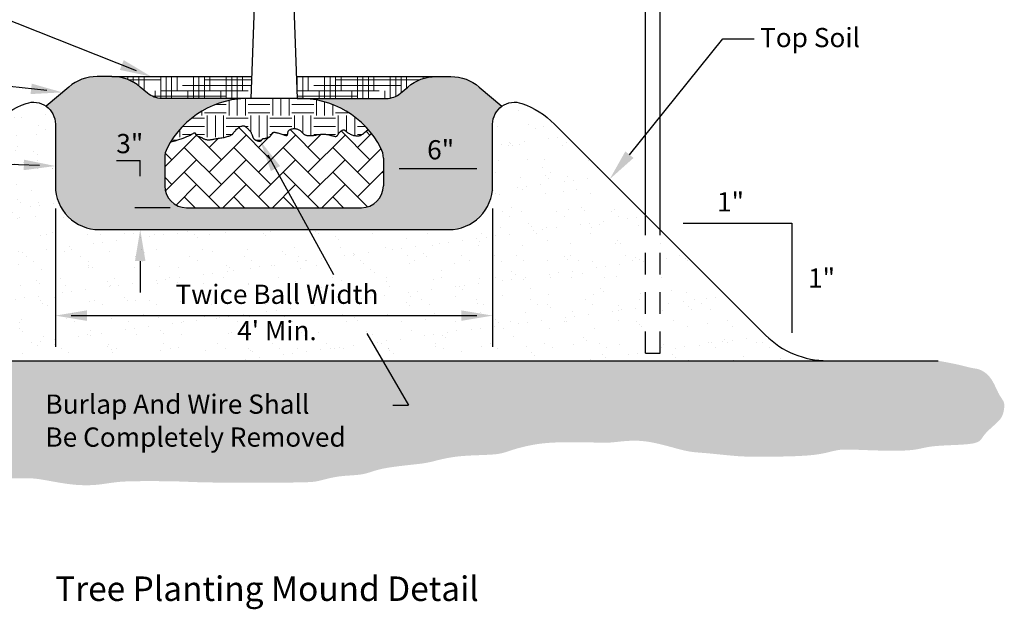
# Model space of a CAD drawing. Units: feet. Extents: x 71.4 to 79.88, y 92.58 to 99.65.
# Drawn here: x 74.25 to 79.88, y 92.58 to 95.95 of the extents above; entities that cross this region are included whole.
import ezdxf
from ezdxf.enums import TextEntityAlignment as Align

# ---------------------------------------------------------------- set-up
doc = ezdxf.new("R2010")
doc.units = ezdxf.units.FT
doc.header["$LTSCALE"] = 0.5
doc.header["$MEASUREMENT"] = 0
doc.linetypes.add('HIDDEN', pattern=[0.375, 0.25, -0.125])
for name, color, linetype, lineweight in [('Back Fill Text', 7, 'CONTINUOUS', 25), ('Backfill', 7, 'CONTINUOUS', 25), ('Exist Profile Text', 8, 'CONTINUOUS', 25), ('Exist Tree', 87, 'CONTINUOUS', 25), ('Exist Tree Text', 87, 'CONTINUOUS', 25), ('Sheets', 7, 'CONTINUOUS', 30), ('Steel', 7, 'CONTINUOUS', 30)]:
    doc.layers.add(name, color=color, linetype=linetype, lineweight=lineweight)
doc.styles.add('SIMPLEX', font='SIMPLEX.SHX')

msp = doc.modelspace()

# ---------------------------------------------------------------- hatches: boundary and pattern name
at = {"layer": 'Backfill', "lineweight": 20}
h = msp.add_hatch(dxfattribs=at)
h.set_pattern_fill('AR-SAND', color=8, scale=0.025, style=0)
h.set_pattern_definition([(37.5, (0, 0), (-0.001574834, 0.048170594), [0, -0.038, 0, -0.0425, 0, -0.040625]), (7.5, (0, 0), (0.044244418, 0.07055365), [0, -0.0205, 0, -0.03425, 0, -0.013125]), (327.5, (-0.03075, 0), (0.077853547, 0.000141476), [0, -0.0125, 0, -0.045, 0, -0.05875]), (317.5, (-0.03075, 0), (0.075153165, 0.02194189), [0, -0.00625, 0, -0.0295, 0, -0.03375])])
h.paths.add_polyline_path([(74.9787, 95.5277), (74.9374, 95.5629, 0.178499), (74.7751, 95.6228), (74.6905, 95.6228, 0.178499), (74.5282, 95.5629), (74.3995, 95.4531, -0.242297), (74.4519, 95.3513), (74.4519, 94.9978, 0.414214), (74.7019, 94.7478), (75.9018, 94.7478), (75.8332, 94.8728), (75.2019, 94.8728, -0.414214), (75.0769, 94.9978), (75.0769, 95.1566, -0.119), (75.0906, 95.2136, -0.274562), (75.5428, 95.4978), (75.0598, 95.4978, -0.178499)])
h.paths.add_polyline_path([(76.3439, 95.4978), (75.861, 95.4978, -0.274562), (76.3131, 95.2136, -0.119), (76.3269, 95.1566), (76.3269, 94.9978, -0.414214), (76.2019, 94.8728), (75.8332, 94.8728), (75.9018, 94.7478), (76.7019, 94.7478, 0.414214), (76.9519, 94.9978), (76.9519, 95.3513, -0.242297), (77.0042, 95.4531), (76.8755, 95.5629, 0.178499), (76.7132, 95.6228), (76.6286, 95.6228, 0.178499), (76.4663, 95.5629), (76.4251, 95.5277, -0.178499)])
h.paths.add_polyline_path([(74.7711, 95.127), (74.9833, 95.127), (74.9833, 95.3235), (74.7711, 95.3235)], flags=24)
h.paths.add_polyline_path([(76.5484, 95.0916), (76.7606, 95.0916), (76.7606, 95.2881), (76.5484, 95.2881)], flags=24)
h = msp.add_hatch(dxfattribs=at)
h.set_pattern_fill('HOUND', color=8, scale=0.5, style=0)
h.set_pattern_definition([(0, (4.05382, 72.166047), (0.125, 0.03125), [0.5, -0.25]), (90, (4.05382, 72.166047), (-0.03125, -0.125), [0.5, -0.25])])
h.paths.add_polyline_path([(75.5736, 95.6228), (74.7751, 95.6228, -0.178499), (74.9374, 95.5629), (74.9787, 95.5277, 0.178499), (75.0598, 95.4978), (75.5428, 95.4978, -0.012596), (75.5691, 95.4978)])
h.paths.add_polyline_path([(76.6286, 95.6228), (75.8301, 95.6228), (75.8346, 95.4978, -0.012596), (75.861, 95.4978), (76.3439, 95.4978, 0.178499), (76.4251, 95.5277), (76.4663, 95.5629, -0.178499)])
h = msp.add_hatch(dxfattribs=at)
h.set_pattern_fill('AR-SAND', color=8, scale=0.1, style=0)
h.set_pattern_definition([(37.5, (4.05382, 72.16605), (-0.00629934, 0.19268238), [0, -0.152, 0, -0.17, 0, -0.1625]), (7.5, (4.05382, 72.16605), (0.1769777, 0.2822146), [0, -0.082, 0, -0.137, 0, -0.0525]), (327.5, (3.93082, 72.16605), (0.3114142, 0.0005659), [0, -0.05, 0, -0.18, 0, -0.235]), (317.5, (3.93082, 72.16605), (0.3006127, 0.0877676), [0, -0.025, 0, -0.118, 0, -0.135])])
h.paths.add_polyline_path([(76.7019, 94.7478), (74.7019, 94.7478, -0.414214), (74.4519, 94.9978), (74.4519, 95.3513, 0.517638), (74.2852, 95.4692, 0.111853), (74.0983, 95.3513), (73.5781, 94.8311), (73.5781, 94.0407), (73.4948, 94.0407), (73.4948, 94.7478), (72.8912, 94.1442, -0.198912), (72.5376, 93.9978), (78.8661, 93.9978, -0.198912), (78.5125, 94.1442), (77.9169, 94.7398), (77.909, 94.7398), (77.909, 94.0407), (77.8256, 94.0407), (77.8256, 94.8311), (77.3054, 95.3513, 0.111853), (77.1185, 95.4692, 0.517638), (76.9519, 95.3513), (76.9519, 94.9978, -0.414214)])
h.paths.add_polyline_path([(74.6686, 94.119), (76.7351, 94.119), (76.7351, 94.3155), (74.6686, 94.3155)], flags=24)
at = {"layer": 'Exist Profile Text', "lineweight": 20}
h = msp.add_hatch(dxfattribs=at)
h.set_pattern_fill('EARTH', color=8, scale=0.5)
h.paths.add_polyline_path([(73.8609, 93.3838), (73.8739, 93.3804), (73.8866, 93.3767), (73.8991, 93.3727), (73.9114, 93.3684), (73.9235, 93.364), (73.9356, 93.3596), (73.9478, 93.3551), (73.9602, 93.3508), (73.9729, 93.3468), (73.986, 93.343), (73.9996, 93.3397), (74.0138, 93.3368), (74.0287, 93.3344), (74.0442, 93.3325), (74.0603, 93.3309), (74.077, 93.3296), (74.0942, 93.3286), (74.112, 93.3279), (74.1303, 93.3273), (74.1491, 93.3268), (74.1681, 93.3265), (74.1871, 93.3262), (74.2058, 93.3261), (74.2239, 93.326), (74.2412, 93.3259), (74.2573, 93.3259), (74.272, 93.3259), (74.2852, 93.3259), (74.2972, 93.3258), (74.3085, 93.3256), (74.3195, 93.3251), (74.3308, 93.3242), (74.3429, 93.323), (74.3561, 93.3213), (74.3711, 93.319), (74.3881, 93.3162), (74.407, 93.3128), (74.4273, 93.3091), (74.4487, 93.3053), (74.4708, 93.3014), (74.4932, 93.2978), (74.5156, 93.2944), (74.5376, 93.2915), (74.5589, 93.2893), (74.5794, 93.2876), (74.5993, 93.2866), (74.6184, 93.286), (74.637, 93.286), (74.6549, 93.2865), (74.6722, 93.2874), (74.689, 93.2888), (74.7052, 93.2905), (74.7212, 93.2925), (74.737, 93.2947), (74.7528, 93.297), (74.7688, 93.2993), (74.7851, 93.3015), (74.802, 93.3036), (74.8197, 93.3053), (74.8382, 93.3066), (74.8574, 93.3077), (74.8773, 93.3084), (74.8976, 93.3089), (74.9183, 93.3092), (74.9391, 93.3093), (74.9599, 93.3094), (74.9807, 93.3094), (75.0012, 93.3094), (75.0215, 93.3094), (75.0415, 93.3093), (75.0614, 93.3092), (75.081, 93.3091), (75.1005, 93.3088), (75.1198, 93.3085), (75.1389, 93.308), (75.158, 93.3075), (75.177, 93.3068), (75.1963, 93.3061), (75.2158, 93.3053), (75.2358, 93.3045), (75.2564, 93.3038), (75.2777, 93.3031), (75.2999, 93.3025), (75.3231, 93.3021), (75.3469, 93.3017), (75.3712, 93.3015), (75.3954, 93.3013), (75.4193, 93.3012), (75.4425, 93.3012), (75.4648, 93.3012), (75.4857, 93.3012), (75.5051, 93.3012), (75.5233, 93.3012), (75.5411, 93.3012), (75.559, 93.3012), (75.5774, 93.3012), (75.5971, 93.3012), (75.6186, 93.3012), (75.6425, 93.3012), (75.6692, 93.3012), (75.6979, 93.3012), (75.7279, 93.3012), (75.7583, 93.3013), (75.7882, 93.3015), (75.8169, 93.3017), (75.8434, 93.3021), (75.8668, 93.3025), (75.8867, 93.3031), (75.9033, 93.3039), (75.9172, 93.3048), (75.9291, 93.306), (75.9396, 93.3074), (75.9493, 93.3091), (75.9588, 93.3111), (75.9687, 93.3135), (75.9795, 93.3163), (75.9913, 93.3193), (76.004, 93.3225), (76.0175, 93.3257), (76.0318, 93.3289), (76.0468, 93.3319), (76.0625, 93.3346), (76.0787, 93.3369), (76.0955, 93.3387), (76.1125, 93.3402), (76.1297, 93.3414), (76.1467, 93.3426), (76.1634, 93.3438), (76.1796, 93.3452), (76.195, 93.347), (76.2095, 93.3493), (76.2229, 93.3522), (76.2357, 93.3556), (76.2482, 93.3594), (76.2611, 93.3636), (76.2747, 93.3679), (76.2896, 93.3723), (76.3062, 93.3767), (76.325, 93.3809), (76.3464, 93.3849), (76.3697, 93.3887), (76.3943, 93.3921), (76.4195, 93.3954), (76.4444, 93.3983), (76.4684, 93.401), (76.4908, 93.4035), (76.5108, 93.4057), (76.5279, 93.4076), (76.5425, 93.4094), (76.5552, 93.4111), (76.5665, 93.4129), (76.5771, 93.4148), (76.5874, 93.4169), (76.5982, 93.4193), (76.6099, 93.4222), (76.623, 93.4255), (76.6377, 93.4292), (76.654, 93.4331), (76.6718, 93.4371), (76.6912, 93.4411), (76.7121, 93.4448), (76.7345, 93.4482), (76.7585, 93.4511), (76.7839, 93.4533), (76.8104, 93.4551), (76.8372, 93.4565), (76.8638, 93.4576), (76.8896, 93.4586), (76.9141, 93.4596), (76.9366, 93.4607), (76.9566, 93.4621), (76.9738, 93.4638), (76.9885, 93.4659), (77.0013, 93.4684), (77.0131, 93.4713), (77.0243, 93.4746), (77.0356, 93.4783), (77.0477, 93.4824), (77.0612, 93.4868), (77.0767, 93.4916), (77.094, 93.4967), (77.1131, 93.5018), (77.1336, 93.5069), (77.1556, 93.5118), (77.1787, 93.5164), (77.2028, 93.5205), (77.2277, 93.5239), (77.2533, 93.5267), (77.2791, 93.5287), (77.3048, 93.5302), (77.3301, 93.5312), (77.3545, 93.5318), (77.3777, 93.5321), (77.3993, 93.5322), (77.419, 93.5322), (77.4365, 93.5322), (77.4519, 93.5322), (77.4658, 93.5321), (77.4783, 93.532), (77.4899, 93.5319), (77.5008, 93.5316), (77.5115, 93.5313), (77.5222, 93.5308), (77.5332, 93.5302), (77.5448, 93.5297), (77.557, 93.5291), (77.57, 93.5288), (77.5839, 93.5286), (77.5988, 93.5289), (77.6149, 93.5296), (77.6323, 93.5308), (77.651, 93.5326), (77.6712, 93.5348), (77.6926, 93.537), (77.7153, 93.5389), (77.7393, 93.5402), (77.7644, 93.5407), (77.7907, 93.5399), (77.818, 93.5377), (77.8463, 93.5338), (77.8752, 93.5284), (77.9041, 93.522), (77.9326, 93.515), (77.9602, 93.5077), (77.9864, 93.5006), (78.0107, 93.4939), (78.0327, 93.4882), (78.052, 93.4836), (78.0692, 93.4802), (78.0847, 93.4776), (78.0994, 93.4756), (78.1138, 93.4741), (78.1287, 93.4729), (78.1445, 93.4717), (78.162, 93.4703), (78.1817, 93.4686), (78.2031, 93.4666), (78.2256, 93.4644), (78.2487, 93.4621), (78.2718, 93.4598), (78.2944, 93.4575), (78.3158, 93.4555), (78.3354, 93.4538), (78.3529, 93.4524), (78.3683, 93.4514), (78.3821, 93.4507), (78.3946, 93.4502), (78.406, 93.4499), (78.4167, 93.4497), (78.427, 93.4497), (78.4372, 93.4497), (78.4477, 93.4497), (78.4584, 93.4497), (78.4694, 93.4497), (78.4806, 93.4497), (78.4921, 93.4497), (78.5038, 93.4497), (78.5158, 93.4497), (78.5281, 93.4497), (78.5406, 93.4497), (78.5535, 93.4497), (78.5669, 93.4498), (78.581, 93.4499), (78.5959, 93.45), (78.6116, 93.4503), (78.6284, 93.4506), (78.6464, 93.4511), (78.6656, 93.4516), (78.6857, 93.4524), (78.7064, 93.4533), (78.7274, 93.4545), (78.7483, 93.4559), (78.7689, 93.4576), (78.7887, 93.4597), (78.8074, 93.4621), (78.8248, 93.4648), (78.8408, 93.4678), (78.8558, 93.471), (78.8696, 93.4743), (78.8826, 93.4774), (78.8948, 93.4804), (78.9064, 93.4831), (78.9175, 93.4854), (78.9282, 93.4872), (78.9387, 93.4886), (78.9494, 93.4895), (78.9605, 93.4901), (78.9722, 93.4903), (78.9848, 93.4903), (78.9986, 93.49), (79.0138, 93.4896), (79.0306, 93.489), (79.0489, 93.4883), (79.0685, 93.4876), (79.0893, 93.4868), (79.111, 93.486), (79.1336, 93.4853), (79.1567, 93.4846), (79.1803, 93.4841), (79.2041, 93.4836), (79.2279, 93.4833), (79.2514, 93.4833), (79.2744, 93.4835), (79.2965, 93.4841), (79.3175, 93.485), (79.3371, 93.4864), (79.355, 93.4882), (79.3712, 93.4905), (79.3861, 93.4932), (79.4004, 93.4961), (79.4147, 93.4992), (79.4298, 93.5023), (79.4462, 93.5052), (79.4646, 93.5079), (79.4858, 93.5102), (79.51, 93.512), (79.5366, 93.5135), (79.5646, 93.5148), (79.5931, 93.516), (79.6211, 93.5174), (79.6475, 93.5191), (79.6716, 93.5212), (79.6922, 93.5239), (79.7087, 93.5274), (79.7214, 93.5316), (79.7312, 93.5364), (79.7386, 93.5418), (79.7443, 93.5477), (79.7491, 93.5541), (79.7535, 93.5609), (79.7582, 93.5679), (79.7639, 93.5753), (79.7704, 93.5828), (79.7775, 93.5904), (79.7852, 93.598), (79.7931, 93.6056), (79.8011, 93.6131), (79.8091, 93.6203), (79.8169, 93.6272), (79.8242, 93.6338), (79.8311, 93.6401), (79.8375, 93.6462), (79.8434, 93.6522), (79.8489, 93.6582), (79.8538, 93.6643), (79.8582, 93.6706), (79.8621, 93.6771), (79.8654, 93.684), (79.8683, 93.6911), (79.8706, 93.6983), (79.8726, 93.7056), (79.8741, 93.7127), (79.8753, 93.7197), (79.8761, 93.7263), (79.8767, 93.7325), (79.877, 93.7381), (79.877, 93.7432), (79.8767, 93.748), (79.8762, 93.7525), (79.8753, 93.7567), (79.874, 93.7608), (79.8724, 93.7648), (79.8704, 93.7688), (79.868, 93.773), (79.8652, 93.7774), (79.8621, 93.7821), (79.8587, 93.7873), (79.8549, 93.7931), (79.851, 93.7996), (79.8468, 93.807), (79.8424, 93.8152), (79.8378, 93.8245), (79.8331, 93.8346), (79.8281, 93.8453), (79.8229, 93.8563), (79.8173, 93.8674), (79.8114, 93.8783), (79.8051, 93.8888), (79.7984, 93.8986), (79.7912, 93.9076), (79.7837, 93.9156), (79.7759, 93.9228), (79.7681, 93.9292), (79.7601, 93.9347), (79.7523, 93.9394), (79.7447, 93.9433), (79.7374, 93.9465), (79.7305, 93.9489), (79.7238, 93.9508), (79.7171, 93.9523), (79.7103, 93.9535), (79.7032, 93.9547), (79.6956, 93.9559), (79.6873, 93.9575), (79.6781, 93.9594), (79.6677, 93.9619), (79.6555, 93.9651), (79.6406, 93.9689), (79.6223, 93.9733), (79.5996, 93.9784), (79.5719, 93.9842), (79.5383, 93.9906), (79.498, 93.9978), (71.748, 93.9978), (71.725, 93.9817), (71.7059, 93.967), (71.6902, 93.9536), (71.6776, 93.9413), (71.6676, 93.9301), (71.6597, 93.9197), (71.6535, 93.9102), (71.6487, 93.9014), (71.6447, 93.8932), (71.6414, 93.8853), (71.6387, 93.8777), (71.6364, 93.8702), (71.6344, 93.8626), (71.6325, 93.8547), (71.6307, 93.8464), (71.6287, 93.8375), (71.6265, 93.8278), (71.6242, 93.8175), (71.6217, 93.8067), (71.6192, 93.7954), (71.6168, 93.7837), (71.6146, 93.7719), (71.6125, 93.76), (71.6108, 93.7481), (71.6095, 93.7363), (71.6085, 93.7247), (71.6081, 93.7133), (71.6081, 93.7022), (71.6086, 93.6914), (71.6097, 93.681), (71.6113, 93.671), (71.6136, 93.6615), (71.6165, 93.6524), (71.62, 93.6437), (71.6241, 93.6353), (71.6287, 93.6271), (71.6339, 93.6188), (71.6395, 93.6104), (71.6456, 93.6017), (71.6521, 93.5927), (71.659, 93.5832), (71.6664, 93.5731), (71.6743, 93.5627), (71.6827, 93.5518), (71.6918, 93.5405), (71.7016, 93.5289), (71.7122, 93.5169), (71.7236, 93.5047), (71.7359, 93.4922), (71.7489, 93.4797), (71.7624, 93.4675), (71.7761, 93.4557), (71.7899, 93.4446), (71.8036, 93.4345), (71.8169, 93.4256), (71.8296, 93.418), (71.8416, 93.4121), (71.853, 93.4077), (71.8637, 93.4045), (71.874, 93.4024), (71.8839, 93.4011), (71.8935, 93.4005), (71.9029, 93.4002), (71.9122, 93.4002), (71.9214, 93.4002), (71.9307, 93.4003), (71.9399, 93.4005), (71.949, 93.401), (71.9579, 93.4019), (71.9667, 93.4031), (71.9753, 93.4048), (71.9837, 93.407), (71.9919, 93.4099), (71.9998, 93.4134), (72.0076, 93.4173), (72.0154, 93.4217), (72.0231, 93.4263), (72.0309, 93.4312), (72.0389, 93.4363), (72.047, 93.4414), (72.0555, 93.4466), (72.0645, 93.4516), (72.0745, 93.4565), (72.0857, 93.461), (72.0986, 93.4652), (72.1134, 93.4689), (72.1305, 93.472), (72.1502, 93.4744), (72.1727, 93.4761), (72.1974, 93.4771), (72.2233, 93.4773), (72.2498, 93.4768), (72.276, 93.4757), (72.301, 93.474), (72.324, 93.4718), (72.3442, 93.4689), (72.3611, 93.4656), (72.3748, 93.4619), (72.3859, 93.458), (72.3948, 93.454), (72.402, 93.45), (72.4081, 93.4463), (72.4134, 93.4429), (72.4185, 93.4401), (72.4239, 93.4378), (72.4296, 93.4361), (72.4358, 93.4349), (72.4428, 93.4342), (72.4506, 93.4339), (72.4594, 93.4339), (72.4693, 93.4341), (72.4805, 93.4346), (72.493, 93.4351), (72.5067, 93.4358), (72.5214, 93.4367), (72.5367, 93.4376), (72.5525, 93.4387), (72.5685, 93.44), (72.5845, 93.4413), (72.6002, 93.4428), (72.6154, 93.4444), (72.6301, 93.4461), (72.6444, 93.4478), (72.6583, 93.4495), (72.6718, 93.4511), (72.6849, 93.4527), (72.6977, 93.454), (72.7103, 93.4552), (72.7225, 93.4561), (72.7347, 93.4568), (72.7469, 93.4573), (72.7593, 93.4576), (72.772, 93.4578), (72.7851, 93.4579), (72.7989, 93.4579), (72.8135, 93.4579), (72.8288, 93.4579), (72.8447, 93.458), (72.8609, 93.4582), (72.8769, 93.4586), (72.8925, 93.4593), (72.9073, 93.4603), (72.921, 93.4616), (72.9332, 93.4634), (72.9437, 93.4657), (72.9527, 93.4684), (72.9607, 93.4714), (72.9679, 93.4744), (72.9747, 93.4775), (72.9815, 93.4804), (72.9887, 93.4831), (72.9965, 93.4854), (73.0052, 93.4872), (73.0147, 93.4886), (73.0249, 93.4895), (73.0353, 93.4901), (73.0459, 93.4903), (73.0565, 93.4903), (73.0666, 93.49), (73.0763, 93.4896), (73.0852, 93.489), (73.0935, 93.4883), (73.1012, 93.4875), (73.1086, 93.4866), (73.1157, 93.4857), (73.1227, 93.4847), (73.1297, 93.4837), (73.1368, 93.4827), (73.1442, 93.4816), (73.1518, 93.4806), (73.1597, 93.4794), (73.1678, 93.4782), (73.1762, 93.4769), (73.1848, 93.4753), (73.1937, 93.4736), (73.2029, 93.4717), (73.2123, 93.4695), (73.2223, 93.4671), (73.2332, 93.4646), (73.2452, 93.4619), (73.2586, 93.4592), (73.2737, 93.4564), (73.2908, 93.4537), (73.3102, 93.4511), (73.332, 93.4485), (73.3557, 93.4462), (73.3805, 93.444), (73.4058, 93.4419), (73.4309, 93.4401), (73.4549, 93.4385), (73.4773, 93.4371), (73.4973, 93.4359), (73.5144, 93.435), (73.5289, 93.4343), (73.5413, 93.4336), (73.552, 93.4328), (73.5616, 93.432), (73.5705, 93.4309), (73.5792, 93.4295), (73.5882, 93.4277), (73.5978, 93.4254), (73.6082, 93.4227), (73.6192, 93.4197), (73.6308, 93.4167), (73.6429, 93.4136), (73.6555, 93.4107), (73.6684, 93.408), (73.6817, 93.4057), (73.6953, 93.4038), (73.709, 93.4024), (73.7229, 93.4013), (73.7369, 93.4003), (73.751, 93.3995), (73.7651, 93.3985), (73.7792, 93.3974), (73.7932, 93.396), (73.807, 93.3943), (73.8208, 93.3922), (73.8343, 93.3897), (73.8477, 93.3869)])
h.paths.add_polyline_path([(74.3584, 93.6215), (76.2389, 93.6215), (76.2389, 93.8415), (74.3584, 93.8415)], flags=24)
h.paths.add_polyline_path([(74.3584, 93.4329), (76.4327, 93.4329), (76.4327, 93.6529), (74.3584, 93.6529)], flags=24)
h.paths.add_polyline_path([(74.3584, 93.6215), (76.2389, 93.6215), (76.2389, 93.8415), (74.3584, 93.8415)], flags=24)
h.paths.add_polyline_path([(74.3584, 93.4329), (76.4327, 93.4329), (76.4327, 93.6529), (74.3584, 93.6529)], flags=24)
at = {"layer": 'Exist Tree', "lineweight": 20}
h = msp.add_hatch(dxfattribs=at)
h.set_pattern_fill('EARTH', color=8, scale=0.5, style=0)
h.set_pattern_definition([(0, (4.05382, 72.16605), (0.125, 0.125), [0.125, -0.125]), (0, (4.05382, 72.21292), (0.125, 0.125), [0.125, -0.125]), (0, (4.05382, 72.2598), (0.125, 0.125), [0.125, -0.125]), (90, (4.06945, 72.27542), (-0.125, 0.125), [0.125, -0.125]), (90, (4.11632, 72.27542), (-0.125, 0.125), [0.125, -0.125]), (90, (4.1632, 72.27542), (-0.125, 0.125), [0.125, -0.125])])
h.paths.add_polyline_path([(75.861, 95.4978), (75.8346, 95.4978), (75.5691, 95.4978), (75.5428, 95.4978, 0.253899), (75.1104, 95.2488), (75.1361, 95.2561), (75.1578, 95.2628), (75.1762, 95.2689), (75.1914, 95.2746), (75.2039, 95.2797), (75.2141, 95.2842), (75.2224, 95.2882), (75.2291, 95.2917), (75.2346, 95.2946), (75.239, 95.297), (75.2425, 95.2988), (75.2452, 95.3002), (75.2482, 95.3014), (75.2502, 95.3012), (75.2512, 95.2993), (75.2521, 95.2965), (75.2527, 95.2946), (75.2535, 95.2926), (75.2546, 95.2906), (75.256, 95.2886), (75.2579, 95.2867), (75.2603, 95.285), (75.2631, 95.2834), (75.2662, 95.282), (75.2697, 95.2807), (75.2732, 95.2794), (75.2769, 95.2781), (75.2805, 95.2768), (75.284, 95.2754), (75.2874, 95.2738), (75.2906, 95.2722), (75.2937, 95.2706), (75.2967, 95.269), (75.2997, 95.2674), (75.3028, 95.266), (75.306, 95.2647), (75.3093, 95.2636), (75.3129, 95.2627), (75.3166, 95.2621), (75.3204, 95.2617), (75.3244, 95.2615), (75.3285, 95.2614), (75.3327, 95.2616), (75.3369, 95.2618), (75.3412, 95.2623), (75.3454, 95.2628), (75.3497, 95.2635), (75.3541, 95.2642), (75.3586, 95.2651), (75.3634, 95.2659), (75.3683, 95.2669), (75.3735, 95.2678), (75.3791, 95.2688), (75.385, 95.2698), (75.3911, 95.2708), (75.3975, 95.2718), (75.4039, 95.2729), (75.4104, 95.274), (75.4167, 95.2752), (75.4229, 95.2766), (75.4288, 95.278), (75.4343, 95.2795), (75.4395, 95.2811), (75.4442, 95.2828), (75.4485, 95.2844), (75.4524, 95.2861), (75.4558, 95.2877), (75.4587, 95.2892), (75.461, 95.2906), (75.4629, 95.2918), (75.4644, 95.293), (75.4656, 95.2942), (75.4667, 95.2955), (75.4678, 95.2969), (75.469, 95.2986), (75.4705, 95.3007), (75.4724, 95.3032), (75.4748, 95.3063), (75.4776, 95.3097), (75.4808, 95.3134), (75.4844, 95.3172), (75.4883, 95.3211), (75.4923, 95.3249), (75.4965, 95.3284), (75.5007, 95.3316), (75.505, 95.3343), (75.5092, 95.3365), (75.5133, 95.3383), (75.5172, 95.3396), (75.521, 95.3405), (75.5246, 95.3409), (75.5278, 95.341), (75.5322, 95.3406), (75.5367, 95.3386), (75.5397, 95.3363), (75.5415, 95.3346), (75.5432, 95.3328), (75.545, 95.3309), (75.5469, 95.329), (75.549, 95.327), (75.5511, 95.325), (75.5534, 95.323), (75.5557, 95.3208), (75.558, 95.3186), (75.5604, 95.3163), (75.5626, 95.3138), (75.5648, 95.3111), (75.5669, 95.3082), (75.5688, 95.3052), (75.5706, 95.3021), (75.5722, 95.299), (75.5737, 95.296), (75.575, 95.2931), (75.5766, 95.2892), (75.578, 95.285), (75.5787, 95.2823), (75.5791, 95.2809), (75.5795, 95.2795), (75.5799, 95.2781), (75.5804, 95.2768), (75.5809, 95.2754), (75.5817, 95.2738), (75.5826, 95.2722), (75.5837, 95.2705), (75.5849, 95.2688), (75.5864, 95.2671), (75.588, 95.2654), (75.5898, 95.2638), (75.5918, 95.2623), (75.5941, 95.2609), (75.5964, 95.2596), (75.5989, 95.2584), (75.6014, 95.2574), (75.6039, 95.2565), (75.6064, 95.2557), (75.6088, 95.255), (75.611, 95.2544), (75.613, 95.254), (75.6149, 95.2537), (75.6166, 95.2535), (75.6182, 95.2535), (75.6196, 95.2535), (75.621, 95.2537), (75.6223, 95.254), (75.6237, 95.2544), (75.625, 95.255), (75.6262, 95.2556), (75.6275, 95.2564), (75.6287, 95.2572), (75.6298, 95.2581), (75.6308, 95.259), (75.6316, 95.26), (75.6324, 95.261), (75.633, 95.2619), (75.6334, 95.2629), (75.6345, 95.2651), (75.6362, 95.2667), (75.6386, 95.2678), (75.6416, 95.2683), (75.6438, 95.2686), (75.6461, 95.2688), (75.6485, 95.2691), (75.6509, 95.2693), (75.6533, 95.2697), (75.6555, 95.2701), (75.6575, 95.2707), (75.6594, 95.2713), (75.6611, 95.272), (75.6627, 95.2727), (75.6642, 95.2735), (75.6666, 95.2746), (75.6691, 95.2755), (75.6716, 95.2762), (75.6731, 95.2766), (75.6747, 95.2771), (75.6762, 95.2778), (75.6778, 95.2787), (75.6793, 95.2799), (75.6808, 95.2815), (75.6822, 95.2835), (75.6837, 95.2858), (75.6851, 95.2884), (75.6866, 95.291), (75.6881, 95.2937), (75.6898, 95.2963), (75.6915, 95.2986), (75.6944, 95.3017), (75.6989, 95.3039), (75.7031, 95.3044), (75.7063, 95.3043), (75.71, 95.3039), (75.7141, 95.3031), (75.7187, 95.3019), (75.7239, 95.3005), (75.7294, 95.2988), (75.7352, 95.2969), (75.7411, 95.295), (75.747, 95.293), (75.7525, 95.2911), (75.7577, 95.2894), (75.7623, 95.288), (75.7662, 95.2868), (75.7694, 95.2861), (75.7721, 95.2857), (75.7742, 95.2857), (75.7758, 95.2862), (75.7771, 95.2871), (75.7781, 95.2886), (75.7789, 95.2906), (75.7794, 95.2932), (75.78, 95.2962), (75.7806, 95.2995), (75.7813, 95.303), (75.7823, 95.3065), (75.7837, 95.31), (75.7856, 95.3133), (75.788, 95.3163), (75.7911, 95.3189), (75.7948, 95.321), (75.799, 95.3227), (75.8035, 95.3239), (75.8083, 95.3248), (75.8131, 95.3253), (75.8181, 95.3253), (75.8229, 95.325), (75.8275, 95.3244), (75.8319, 95.3234), (75.8361, 95.3221), (75.8401, 95.3205), (75.8438, 95.3187), (75.8473, 95.3168), (75.8505, 95.3146), (75.8534, 95.3124), (75.8561, 95.3101), (75.8585, 95.3077), (75.8607, 95.3053), (75.8628, 95.303), (75.8648, 95.3007), (75.8668, 95.2985), (75.8688, 95.2964), (75.8708, 95.2945), (75.873, 95.2928), (75.8754, 95.2913), (75.8778, 95.29), (75.8804, 95.2889), (75.8832, 95.2879), (75.8862, 95.287), (75.8893, 95.2864), (75.8926, 95.2858), (75.8962, 95.2854), (75.8999, 95.2851), (75.904, 95.2849), (75.9082, 95.2849), (75.9128, 95.2851), (75.9177, 95.2854), (75.9229, 95.286), (75.9284, 95.2867), (75.9343, 95.2876), (75.9405, 95.2886), (75.947, 95.2897), (75.9537, 95.2908), (75.9605, 95.2917), (75.9675, 95.2925), (75.9745, 95.293), (75.9816, 95.2932), (75.9886, 95.293), (75.9955, 95.2925), (76.0022, 95.2917), (76.0088, 95.2906), (76.015, 95.2894), (76.021, 95.2881), (76.0266, 95.2867), (76.0317, 95.2854), (76.0364, 95.2841), (76.0406, 95.283), (76.0444, 95.282), (76.0478, 95.2813), (76.0509, 95.2808), (76.0536, 95.2807), (76.0561, 95.2809), (76.0583, 95.2815), (76.0603, 95.2825), (76.0622, 95.2839), (76.0639, 95.2856), (76.0655, 95.2876), (76.067, 95.2898), (76.0685, 95.2921), (76.0699, 95.2944), (76.0714, 95.2967), (76.0737, 95.3001), (76.0769, 95.3043), (76.0804, 95.308), (76.0843, 95.3113), (76.0886, 95.314), (76.0931, 95.3163), (76.0974, 95.3178), (76.1009, 95.3186), (76.1035, 95.3183), (76.1054, 95.3164), (76.1066, 95.3152), (76.108, 95.3137), (76.1099, 95.3119), (76.1124, 95.3098), (76.1155, 95.3073), (76.1192, 95.3047), (76.1233, 95.3019), (76.1279, 95.299), (76.1327, 95.2963), (76.1377, 95.2937), (76.1427, 95.2913), (76.1477, 95.2893), (76.1525, 95.2877), (76.1571, 95.2865), (76.1616, 95.2857), (76.1658, 95.2851), (76.1697, 95.2848), (76.1734, 95.2846), (76.1768, 95.2845), (76.1799, 95.2845), (76.1827, 95.2845), (76.1852, 95.2845), (76.1875, 95.2846), (76.1896, 95.2847), (76.1915, 95.285), (76.1934, 95.2853), (76.1952, 95.2858), (76.1969, 95.2865), (76.1988, 95.2873), (76.2011, 95.2886), (76.204, 95.2907), (76.2079, 95.2937), (76.2132, 95.2979), (76.2201, 95.3036), (76.2291, 95.3111), (76.2403, 95.3205, 0.208933)])
h = msp.add_hatch(dxfattribs=at)
h.set_pattern_fill('AR-HBONE', color=8, scale=0.025, style=0)
h.set_pattern_definition([(45, (4.05382, 72.16605), (1e-17, 0.14142136), [0.3, -0.1]), (135, (4.12453, 72.23676), (1e-17, 0.14142136), [0.3, -0.1])])
h.paths.add_polyline_path([(76.3269, 94.9978), (76.3269, 95.1566, 0.119), (76.3131, 95.2136, 0.062069), (76.2403, 95.3205), (76.2291, 95.3111), (76.2201, 95.3036), (76.2132, 95.2979), (76.2079, 95.2937), (76.204, 95.2907), (76.2011, 95.2886), (76.1988, 95.2873), (76.1969, 95.2865), (76.1952, 95.2858), (76.1934, 95.2853), (76.1915, 95.285), (76.1896, 95.2847), (76.1875, 95.2846), (76.1852, 95.2845), (76.1827, 95.2845), (76.1799, 95.2845), (76.1768, 95.2845), (76.1734, 95.2846), (76.1697, 95.2848), (76.1658, 95.2851), (76.1616, 95.2857), (76.1571, 95.2865), (76.1525, 95.2877), (76.1477, 95.2893), (76.1427, 95.2913), (76.1377, 95.2937), (76.1327, 95.2963), (76.1279, 95.299), (76.1233, 95.3019), (76.1192, 95.3047), (76.1155, 95.3073), (76.1124, 95.3098), (76.1099, 95.3119), (76.108, 95.3137), (76.1066, 95.3152), (76.1054, 95.3164), (76.1045, 95.3173), (76.1036, 95.318), (76.1026, 95.3184), (76.1015, 95.3185), (76.1, 95.3184), (76.0983, 95.318), (76.0963, 95.3175), (76.0942, 95.3167), (76.092, 95.3157), (76.0898, 95.3146), (76.0875, 95.3134), (76.0853, 95.312), (76.0833, 95.3104), (76.0813, 95.3088), (76.0795, 95.307), (76.0777, 95.3051), (76.076, 95.3032), (76.0744, 95.3011), (76.0729, 95.299), (76.0714, 95.2967), (76.0699, 95.2944), (76.0685, 95.2921), (76.067, 95.2898), (76.0655, 95.2876), (76.0639, 95.2856), (76.0622, 95.2839), (76.0603, 95.2825), (76.0583, 95.2815), (76.0561, 95.2809), (76.0536, 95.2807), (76.0509, 95.2808), (76.0478, 95.2813), (76.0444, 95.282), (76.0406, 95.283), (76.0364, 95.2841), (76.0317, 95.2854), (76.0266, 95.2867), (76.021, 95.2881), (76.015, 95.2894), (76.0088, 95.2906), (76.0022, 95.2917), (75.9955, 95.2925), (75.9886, 95.293), (75.9816, 95.2932), (75.9745, 95.293), (75.9675, 95.2925), (75.9605, 95.2917), (75.9537, 95.2908), (75.947, 95.2897), (75.9405, 95.2886), (75.9343, 95.2876), (75.9284, 95.2867), (75.9229, 95.286), (75.9177, 95.2854), (75.9128, 95.2851), (75.9082, 95.2849), (75.904, 95.2849), (75.8999, 95.2851), (75.8962, 95.2854), (75.8926, 95.2858), (75.8893, 95.2864), (75.8862, 95.287), (75.8832, 95.2879), (75.8804, 95.2889), (75.8778, 95.29), (75.8754, 95.2913), (75.873, 95.2928), (75.8708, 95.2945), (75.8688, 95.2964), (75.8668, 95.2985), (75.8648, 95.3007), (75.8628, 95.303), (75.8607, 95.3053), (75.8585, 95.3077), (75.8561, 95.3101), (75.8534, 95.3124), (75.8505, 95.3146), (75.8473, 95.3168), (75.8438, 95.3187), (75.8401, 95.3205), (75.8361, 95.3221), (75.8319, 95.3234), (75.8275, 95.3244), (75.8229, 95.325), (75.8181, 95.3253), (75.8131, 95.3253), (75.8083, 95.3248), (75.8035, 95.3239), (75.799, 95.3227), (75.7948, 95.321), (75.7911, 95.3189), (75.788, 95.3163), (75.7856, 95.3133), (75.7837, 95.31), (75.7823, 95.3065), (75.7813, 95.303), (75.7806, 95.2995), (75.78, 95.2962), (75.7794, 95.2932), (75.7789, 95.2906), (75.7781, 95.2886), (75.7771, 95.2871), (75.7758, 95.2862), (75.7742, 95.2857), (75.7721, 95.2857), (75.7694, 95.2861), (75.7662, 95.2868), (75.7623, 95.288), (75.7577, 95.2894), (75.7525, 95.2911), (75.747, 95.293), (75.7411, 95.295), (75.7352, 95.2969), (75.7294, 95.2988), (75.7239, 95.3005), (75.7187, 95.3019), (75.7141, 95.3031), (75.71, 95.3039), (75.7063, 95.3043), (75.7031, 95.3044), (75.7003, 95.3041), (75.6977, 95.3033), (75.6955, 95.3022), (75.6934, 95.3006), (75.6915, 95.2986), (75.6898, 95.2963), (75.6881, 95.2937), (75.6866, 95.291), (75.6851, 95.2884), (75.6837, 95.2858), (75.6822, 95.2835), (75.6808, 95.2815), (75.6793, 95.2799), (75.6778, 95.2787), (75.6762, 95.2778), (75.6747, 95.2771), (75.6731, 95.2766), (75.6716, 95.2762), (75.6701, 95.2758), (75.6686, 95.2754), (75.6671, 95.2748), (75.6657, 95.2742), (75.6642, 95.2735), (75.6627, 95.2727), (75.6611, 95.272), (75.6594, 95.2713), (75.6575, 95.2707), (75.6555, 95.2701), (75.6533, 95.2697), (75.6509, 95.2693), (75.6485, 95.2691), (75.6461, 95.2688), (75.6438, 95.2686), (75.6416, 95.2683), (75.6397, 95.2679), (75.638, 95.2675), (75.6367, 95.267), (75.6357, 95.2663), (75.635, 95.2656), (75.6344, 95.2647), (75.6339, 95.2638), (75.6334, 95.2629), (75.633, 95.2619), (75.6324, 95.261), (75.6316, 95.26), (75.6308, 95.259), (75.6298, 95.2581), (75.6287, 95.2572), (75.6275, 95.2564), (75.6262, 95.2556), (75.625, 95.255), (75.6237, 95.2544), (75.6223, 95.254), (75.621, 95.2537), (75.6196, 95.2535), (75.6182, 95.2535), (75.6166, 95.2535), (75.6149, 95.2537), (75.613, 95.254), (75.611, 95.2544), (75.6088, 95.255), (75.6064, 95.2557), (75.6039, 95.2565), (75.6014, 95.2574), (75.5989, 95.2584), (75.5964, 95.2596), (75.5941, 95.2609), (75.5918, 95.2623), (75.5898, 95.2638), (75.588, 95.2654), (75.5864, 95.2671), (75.5849, 95.2688), (75.5837, 95.2705), (75.5826, 95.2722), (75.5817, 95.2738), (75.5809, 95.2754), (75.5804, 95.2768), (75.5799, 95.2781), (75.5795, 95.2795), (75.5791, 95.2809), (75.5787, 95.2823), (75.5783, 95.284), (75.5777, 95.2859), (75.577, 95.288), (75.5761, 95.2904), (75.575, 95.2931), (75.5737, 95.296), (75.5722, 95.299), (75.5706, 95.3021), (75.5688, 95.3052), (75.5669, 95.3082), (75.5648, 95.3111), (75.5626, 95.3138), (75.5604, 95.3163), (75.558, 95.3186), (75.5557, 95.3208), (75.5534, 95.323), (75.5511, 95.325), (75.549, 95.327), (75.5469, 95.329), (75.545, 95.3309), (75.5432, 95.3328), (75.5415, 95.3346), (75.5397, 95.3363), (75.5378, 95.3378), (75.5357, 95.3391), (75.5334, 95.3401), (75.5308, 95.3407), (75.5278, 95.341), (75.5246, 95.3409), (75.521, 95.3405), (75.5172, 95.3396), (75.5133, 95.3383), (75.5092, 95.3365), (75.505, 95.3343), (75.5007, 95.3316), (75.4965, 95.3284), (75.4923, 95.3249), (75.4883, 95.3211), (75.4844, 95.3172), (75.4808, 95.3134), (75.4776, 95.3097), (75.4748, 95.3063), (75.4724, 95.3032), (75.4705, 95.3007), (75.469, 95.2986), (75.4678, 95.2969), (75.4667, 95.2955), (75.4656, 95.2942), (75.4644, 95.293), (75.4629, 95.2918), (75.461, 95.2906), (75.4587, 95.2892), (75.4558, 95.2877), (75.4524, 95.2861), (75.4485, 95.2844), (75.4442, 95.2828), (75.4395, 95.2811), (75.4343, 95.2795), (75.4288, 95.278), (75.4229, 95.2766), (75.4167, 95.2752), (75.4104, 95.274), (75.4039, 95.2729), (75.3975, 95.2718), (75.3911, 95.2708), (75.385, 95.2698), (75.3791, 95.2688), (75.3735, 95.2678), (75.3683, 95.2669), (75.3634, 95.2659), (75.3586, 95.2651), (75.3541, 95.2642), (75.3497, 95.2635), (75.3454, 95.2628), (75.3412, 95.2623), (75.3369, 95.2618), (75.3327, 95.2616), (75.3285, 95.2614), (75.3244, 95.2615), (75.3204, 95.2617), (75.3166, 95.2621), (75.3129, 95.2627), (75.3093, 95.2636), (75.306, 95.2647), (75.3028, 95.266), (75.2997, 95.2674), (75.2967, 95.269), (75.2937, 95.2706), (75.2906, 95.2722), (75.2874, 95.2738), (75.284, 95.2754), (75.2805, 95.2768), (75.2769, 95.2781), (75.2732, 95.2794), (75.2697, 95.2807), (75.2662, 95.282), (75.2631, 95.2834), (75.2603, 95.285), (75.2579, 95.2867), (75.256, 95.2886), (75.2546, 95.2906), (75.2535, 95.2926), (75.2527, 95.2946), (75.2521, 95.2965), (75.2516, 95.2982), (75.2511, 95.2996), (75.2505, 95.3006), (75.2497, 95.3012), (75.2487, 95.3013), (75.2472, 95.301), (75.2452, 95.3002), (75.2425, 95.2988), (75.239, 95.297), (75.2346, 95.2946), (75.2291, 95.2917), (75.2224, 95.2882), (75.2141, 95.2842), (75.2039, 95.2797), (75.1914, 95.2746), (75.1762, 95.2689), (75.1578, 95.2628), (75.1361, 95.2561), (75.1104, 95.2488, 0.019317), (75.0906, 95.2136, 0.119), (75.0769, 95.1566), (75.0769, 94.9978, 0.414214), (75.2019, 94.8728), (76.2019, 94.8728, 0.414214)])

# ---------------------------------------------------------------- linework, layer by layer
at = {"layer": 'Back Fill Text'}
for p, q in [((74.9154, 95.6558), (73.4444, 96.2356)), ((77.7338, 95.1761), (78.2673, 95.8391)), ((78.2673, 95.8391), (78.4473, 95.8391)), ((74.4029, 95.5424), (73.3557, 95.6597)), ((74.3619, 95.1144), (73.3424, 95.1495)), ((74.4519, 94.8689), (74.4519, 94.0782)), ((76.9519, 94.8689), (76.9519, 94.0782)), ((78.0414, 94.7842), (78.6623, 94.7842)), ((78.6623, 94.7842), (78.6623, 94.1583)), ((74.5419, 94.2559), (76.8619, 94.2559))]:
    msp.add_line(p, q, dxfattribs=at)
for points in [[(74.8427, 95.7167), (74.8206, 95.6609), (74.9991, 95.6228)], [(74.3168, 95.5822), (74.3101, 95.5226), (74.4924, 95.5324)], [(77.7571, 95.1573), (77.7104, 95.1949), (77.6209, 95.0358)], [(74.273, 95.1474), (74.2709, 95.0875), (74.4519, 95.1113)], [(74.6319, 94.2859), (74.6319, 94.2259), (74.4519, 94.2559)], [(76.7719, 94.2859), (76.7719, 94.2259), (76.9519, 94.2559)]]:
    msp.add_solid(points, dxfattribs=at)
at = {"layer": 'Backfill'}
for p, q in [((74.7751, 95.6228), (75.5736, 95.6228)), ((75.8301, 95.6228), (76.6286, 95.6228))]:
    msp.add_line(p, q, dxfattribs=at)
for points in [[(75.5691, 95.4978), (75.0598, 95.4978, -0.178499), (74.9787, 95.5277), (74.9374, 95.5629, 0.178499), (74.7751, 95.6228), (74.6905, 95.6228, 0.178499), (74.5282, 95.5629), (74.3995, 95.4531)], [(75.8346, 95.4978), (76.3439, 95.4978, 0.178499), (76.4251, 95.5277), (76.4663, 95.5629, -0.178499), (76.6286, 95.6228), (76.7132, 95.6228, -0.178499), (76.8755, 95.5629), (77.0042, 95.4531)], [(72.5376, 93.9978, 0.198912), (72.8912, 94.1442), (74.0983, 95.3513, -0.111853), (74.2852, 95.4692, -0.517638), (74.4519, 95.3513), (74.4519, 94.9978, 0.414214), (74.7019, 94.7478), (76.7019, 94.7478, 0.414214), (76.9519, 94.9978), (76.9519, 95.3513, -0.517638), (77.1185, 95.4692, -0.111853), (77.3054, 95.3513), (78.5125, 94.1442, 0.198912), (78.8661, 93.9978)]]:
    msp.add_lwpolyline(points, format="xyb", dxfattribs=at)
at = {"layer": 'Exist Profile Text'}
msp.add_lwpolyline([(71.748, 93.9978), (79.498, 93.9978)], dxfattribs=at)
at = {"layer": 'Exist Tree'}
for p, q in [((75.646, 97.6254), (75.5691, 95.4978)), ((75.7576, 97.6312), (75.8346, 95.4978)), ((75.8346, 95.4978), (75.5691, 95.4978)), ((75.0769, 95.1566), (75.0769, 94.9978)), ((76.3269, 95.1566), (76.3269, 94.9978)), ((75.2019, 94.8728), (76.2019, 94.8728))]:
    msp.add_line(p, q, dxfattribs=at)
at = {"layer": 'Exist Tree', "color": 7, "lineweight": 25}
msp.add_lwpolyline([(75.1104, 95.2488), (75.1361, 95.2561), (75.1578, 95.2628), (75.1762, 95.2689), (75.1914, 95.2746), (75.2039, 95.2797), (75.2141, 95.2842), (75.2224, 95.2882), (75.2291, 95.2917), (75.2346, 95.2946), (75.239, 95.297), (75.2425, 95.2988), (75.2452, 95.3002), (75.2472, 95.301), (75.2487, 95.3013), (75.2497, 95.3012), (75.2505, 95.3006), (75.2511, 95.2996), (75.2516, 95.2982), (75.2521, 95.2965), (75.2527, 95.2946), (75.2535, 95.2926), (75.2546, 95.2906), (75.256, 95.2886), (75.2579, 95.2867), (75.2603, 95.285), (75.2631, 95.2834), (75.2662, 95.282), (75.2697, 95.2807), (75.2732, 95.2794), (75.2769, 95.2781), (75.2805, 95.2768), (75.284, 95.2754), (75.2874, 95.2738), (75.2906, 95.2722), (75.2937, 95.2706), (75.2967, 95.269), (75.2997, 95.2674), (75.3028, 95.266), (75.306, 95.2647), (75.3093, 95.2636), (75.3129, 95.2627), (75.3166, 95.2621), (75.3204, 95.2617), (75.3244, 95.2615), (75.3285, 95.2614), (75.3327, 95.2616), (75.3369, 95.2618), (75.3412, 95.2623), (75.3454, 95.2628), (75.3497, 95.2635), (75.3541, 95.2642), (75.3586, 95.2651), (75.3634, 95.2659), (75.3683, 95.2669), (75.3735, 95.2678), (75.3791, 95.2688), (75.385, 95.2698), (75.3911, 95.2708), (75.3975, 95.2718), (75.4039, 95.2729), (75.4104, 95.274), (75.4167, 95.2752), (75.4229, 95.2766), (75.4288, 95.278), (75.4343, 95.2795), (75.4395, 95.2811), (75.4442, 95.2828), (75.4485, 95.2844), (75.4524, 95.2861), (75.4558, 95.2877), (75.4587, 95.2892), (75.461, 95.2906), (75.4629, 95.2918), (75.4644, 95.293), (75.4656, 95.2942), (75.4667, 95.2955), (75.4678, 95.2969), (75.469, 95.2986), (75.4705, 95.3007), (75.4724, 95.3032), (75.4748, 95.3063), (75.4776, 95.3097), (75.4808, 95.3134), (75.4844, 95.3172), (75.4883, 95.3211), (75.4923, 95.3249), (75.4965, 95.3284), (75.5007, 95.3316), (75.505, 95.3343), (75.5092, 95.3365), (75.5133, 95.3383), (75.5172, 95.3396), (75.521, 95.3405), (75.5246, 95.3409), (75.5278, 95.341), (75.5308, 95.3407), (75.5334, 95.3401), (75.5357, 95.3391), (75.5378, 95.3378), (75.5397, 95.3363), (75.5415, 95.3346), (75.5432, 95.3328), (75.545, 95.3309), (75.5469, 95.329), (75.549, 95.327), (75.5511, 95.325), (75.5534, 95.323), (75.5557, 95.3208), (75.558, 95.3186), (75.5604, 95.3163), (75.5626, 95.3138), (75.5648, 95.3111), (75.5669, 95.3082), (75.5688, 95.3052), (75.5706, 95.3021), (75.5722, 95.299), (75.5737, 95.296), (75.575, 95.2931), (75.5761, 95.2904), (75.577, 95.288), (75.5777, 95.2859), (75.5783, 95.284), (75.5787, 95.2823), (75.5791, 95.2809), (75.5795, 95.2795), (75.5799, 95.2781), (75.5804, 95.2768), (75.5809, 95.2754), (75.5817, 95.2738), (75.5826, 95.2722), (75.5837, 95.2705), (75.5849, 95.2688), (75.5864, 95.2671), (75.588, 95.2654), (75.5898, 95.2638), (75.5918, 95.2623), (75.5941, 95.2609), (75.5964, 95.2596), (75.5989, 95.2584), (75.6014, 95.2574), (75.6039, 95.2565), (75.6064, 95.2557), (75.6088, 95.255), (75.611, 95.2544), (75.613, 95.254), (75.6149, 95.2537), (75.6166, 95.2535), (75.6182, 95.2535), (75.6196, 95.2535), (75.621, 95.2537), (75.6223, 95.254), (75.6237, 95.2544), (75.625, 95.255), (75.6262, 95.2556), (75.6275, 95.2564), (75.6287, 95.2572), (75.6298, 95.2581), (75.6308, 95.259), (75.6316, 95.26), (75.6324, 95.261), (75.633, 95.2619), (75.6334, 95.2629), (75.6339, 95.2638), (75.6344, 95.2647), (75.635, 95.2656), (75.6357, 95.2663), (75.6367, 95.267), (75.638, 95.2675), (75.6397, 95.2679), (75.6416, 95.2683), (75.6438, 95.2686), (75.6461, 95.2688), (75.6485, 95.2691), (75.6509, 95.2693), (75.6533, 95.2697), (75.6555, 95.2701), (75.6575, 95.2707), (75.6594, 95.2713), (75.6611, 95.272), (75.6627, 95.2727), (75.6642, 95.2735), (75.6657, 95.2742), (75.6671, 95.2748), (75.6686, 95.2754), (75.6701, 95.2758), (75.6716, 95.2762), (75.6731, 95.2766), (75.6747, 95.2771), (75.6762, 95.2778), (75.6778, 95.2787), (75.6793, 95.2799), (75.6808, 95.2815), (75.6822, 95.2835), (75.6837, 95.2858), (75.6851, 95.2884), (75.6866, 95.291), (75.6881, 95.2937), (75.6898, 95.2963), (75.6915, 95.2986), (75.6934, 95.3006), (75.6955, 95.3022), (75.6977, 95.3033), (75.7003, 95.3041), (75.7031, 95.3044), (75.7063, 95.3043), (75.71, 95.3039), (75.7141, 95.3031), (75.7187, 95.3019), (75.7239, 95.3005), (75.7294, 95.2988), (75.7352, 95.2969), (75.7411, 95.295), (75.747, 95.293), (75.7525, 95.2911), (75.7577, 95.2894), (75.7623, 95.288), (75.7662, 95.2868), (75.7694, 95.2861), (75.7721, 95.2857), (75.7742, 95.2857), (75.7758, 95.2862), (75.7771, 95.2871), (75.7781, 95.2886), (75.7789, 95.2906), (75.7794, 95.2932), (75.78, 95.2962), (75.7806, 95.2995), (75.7813, 95.303), (75.7823, 95.3065), (75.7837, 95.31), (75.7856, 95.3133), (75.788, 95.3163), (75.7911, 95.3189), (75.7948, 95.321), (75.799, 95.3227), (75.8035, 95.3239), (75.8083, 95.3248), (75.8131, 95.3253), (75.8181, 95.3253), (75.8229, 95.325), (75.8275, 95.3244), (75.8319, 95.3234), (75.8361, 95.3221), (75.8401, 95.3205), (75.8438, 95.3187), (75.8473, 95.3168), (75.8505, 95.3146), (75.8534, 95.3124), (75.8561, 95.3101), (75.8585, 95.3077), (75.8607, 95.3053), (75.8628, 95.303), (75.8648, 95.3007), (75.8668, 95.2985), (75.8688, 95.2964), (75.8708, 95.2945), (75.873, 95.2928), (75.8754, 95.2913), (75.8778, 95.29), (75.8804, 95.2889), (75.8832, 95.2879), (75.8862, 95.287), (75.8893, 95.2864), (75.8926, 95.2858), (75.8962, 95.2854), (75.8999, 95.2851), (75.904, 95.2849), (75.9082, 95.2849), (75.9128, 95.2851), (75.9177, 95.2854), (75.9229, 95.286), (75.9284, 95.2867), (75.9343, 95.2876), (75.9405, 95.2886), (75.947, 95.2897), (75.9537, 95.2908), (75.9605, 95.2917), (75.9675, 95.2925), (75.9745, 95.293), (75.9816, 95.2932), (75.9886, 95.293), (75.9955, 95.2925), (76.0022, 95.2917), (76.0088, 95.2906), (76.015, 95.2894), (76.021, 95.2881), (76.0266, 95.2867), (76.0317, 95.2854), (76.0364, 95.2841), (76.0406, 95.283), (76.0444, 95.282), (76.0478, 95.2813), (76.0509, 95.2808), (76.0536, 95.2807), (76.0561, 95.2809), (76.0583, 95.2815), (76.0603, 95.2825), (76.0622, 95.2839), (76.0639, 95.2856), (76.0655, 95.2876), (76.067, 95.2898), (76.0685, 95.2921), (76.0699, 95.2944), (76.0714, 95.2967), (76.0729, 95.299), (76.0744, 95.3011), (76.076, 95.3032), (76.0777, 95.3051), (76.0795, 95.307), (76.0813, 95.3088), (76.0833, 95.3104), (76.0853, 95.312), (76.0875, 95.3134), (76.0898, 95.3146), (76.092, 95.3157), (76.0942, 95.3167), (76.0963, 95.3175), (76.0983, 95.318), (76.1, 95.3184), (76.1015, 95.3185), (76.1026, 95.3184), (76.1036, 95.318), (76.1045, 95.3173), (76.1054, 95.3164), (76.1066, 95.3152), (76.108, 95.3137), (76.1099, 95.3119), (76.1124, 95.3098), (76.1155, 95.3073), (76.1192, 95.3047), (76.1233, 95.3019), (76.1279, 95.299), (76.1327, 95.2963), (76.1377, 95.2937), (76.1427, 95.2913), (76.1477, 95.2893), (76.1525, 95.2877), (76.1571, 95.2865), (76.1616, 95.2857), (76.1658, 95.2851), (76.1697, 95.2848), (76.1734, 95.2846), (76.1768, 95.2845), (76.1799, 95.2845), (76.1827, 95.2845), (76.1852, 95.2845), (76.1875, 95.2846), (76.1896, 95.2847), (76.1915, 95.285), (76.1934, 95.2853), (76.1952, 95.2858), (76.1969, 95.2865), (76.1988, 95.2873), (76.2011, 95.2886), (76.204, 95.2907), (76.2079, 95.2937), (76.2132, 95.2979), (76.2201, 95.3036), (76.2291, 95.3111), (76.2403, 95.3205)], dxfattribs=at)
at = {"layer": 'Exist Tree'}
for centre, radius, start, end in [((75.5559, 94.9751), 0.5229, 88.5567, 152.8549), ((75.8478, 94.9751), 0.5229, 27.1451, 91.4433), ((75.2019, 95.1566), 0.125, 152.8549, 180), ((76.2019, 95.1566), 0.125, 0, 27.1451), ((75.2019, 94.9978), 0.125, 180, 270), ((76.2019, 94.9978), 0.125, 270, 0)]:
    msp.add_arc(centre, radius, start, end, dxfattribs=at)
at = {"layer": 'Exist Tree Text'}
for p, q in [((74.8007, 95.1428), (74.937, 95.1428)), ((74.937, 95.0528), (74.937, 95.1428)), ((75.667, 95.1755), (76.0427, 94.4913)), ((76.4169, 95.0968), (76.8619, 95.0968)), ((75.1081, 94.8728), (74.9057, 94.8728)), ((74.937, 94.5678), (74.937, 94.3878)), ((76.233, 94.1539), (76.471, 93.743)), ((76.381, 93.743), (76.471, 93.743))]:
    msp.add_line(p, q, dxfattribs=at)
for points in [[(75.684, 95.0822), (75.7366, 95.1111), (75.6237, 95.2544)], [(76.5069, 95.1268), (76.5069, 95.0668), (76.3269, 95.0968)], [(76.7719, 95.1268), (76.7719, 95.0668), (76.9519, 95.0968)], [(74.907, 95.0528), (74.967, 95.0528), (74.937, 94.8728)], [(74.907, 94.5678), (74.967, 94.5678), (74.937, 94.7478)]]:
    msp.add_solid(points, dxfattribs=at)
at = {"layer": 'Steel'}
for p, q in [((77.8256, 94.8311), (77.8256, 98.2478)), ((77.909, 94.7478), (77.909, 98.2478)), ((77.8256, 94.0407), (77.909, 94.0407))]:
    msp.add_line(p, q, dxfattribs=at)
at = {"layer": 'Steel', "linetype": 'HIDDEN'}
for p, q in [((77.8256, 94.0407), (77.8256, 94.8311)), ((77.909, 94.0407), (77.909, 94.7478))]:
    msp.add_line(p, q, dxfattribs=at)

# ---------------------------------------------------------------- texts
at = {"layer": 'Back Fill Text', "style": 'SIMPLEX'}
msp.add_text('Top Soil', height=0.11, dxfattribs=at).set_placement((78.4805, 95.7908))
for s, p in [('1"', (78.3116, 94.892)), ('1"', (78.8321, 94.4564)), (' Twice Ball Width', (75.7019, 94.3637)), (" 4' Min.", (75.7019, 94.1561))]:
    msp.add_text(s, height=0.11, dxfattribs=at).set_placement(p, align=Align.MIDDLE)
at = {"layer": 'Exist Tree Text', "style": 'SIMPLEX'}
for s, p in [('3"', (74.8772, 95.2253)), ('6"', (76.6545, 95.1899))]:
    msp.add_text(s, height=0.11, dxfattribs=at).set_placement(p, align=Align.MIDDLE)
for s, p in [('Burlap And Wire Shall', (74.3951, 93.6948)), ('Be Completely Removed', (74.3951, 93.5063))]:
    msp.add_text(s, height=0.11, dxfattribs=at).set_placement(p)
at = {"layer": 'Sheets', "style": 'SIMPLEX'}
msp.add_text('%%u Tree Planting Mound Detail ', height=0.14, dxfattribs=at).set_placement((75.6617, 92.6762), align=Align.MIDDLE)

doc.saveas('drawing.dxf')
